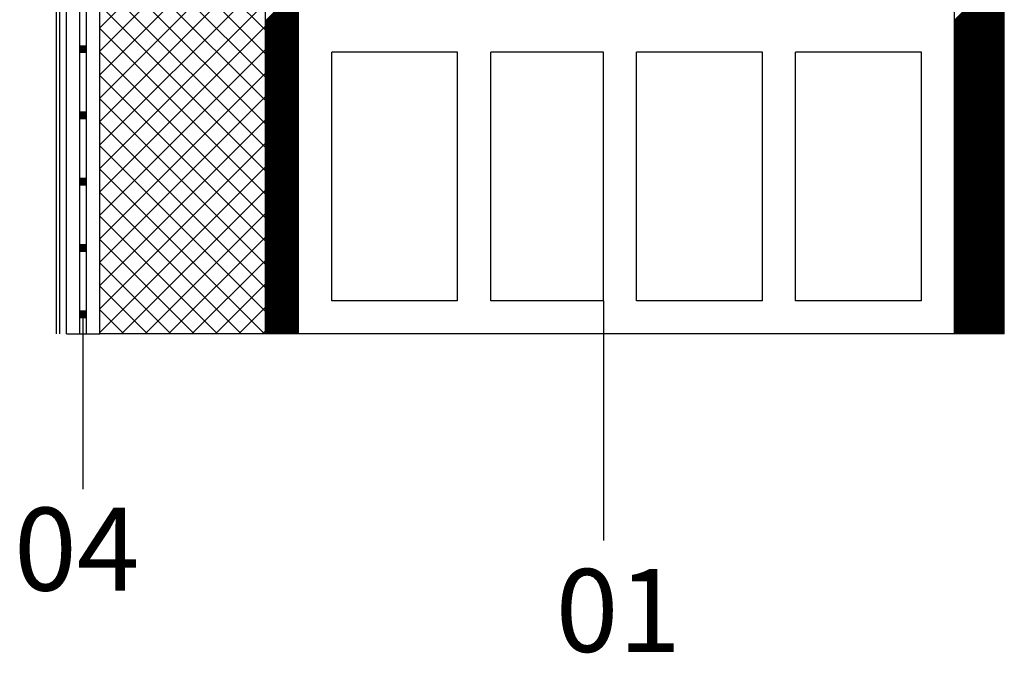
# Model space of a CAD drawing. Extents: x 16364 to 18164, y 5703 to 8423.
# Drawn here: x 17141 to 17438, y 6688 to 6879 of the extents above; entities that cross this region are included whole.
import ezdxf

# ---------------------------------------------------------------- set-up
doc = ezdxf.new("R2010")
doc.units = 0
doc.header["$MEASUREMENT"] = 0
doc.layers.get('0').update_dxf_attribs({"linetype": 'CONTINUOUS'})
doc.styles.get("Standard").update_dxf_attribs({"font": 'arial.ttf'})

msp = doc.modelspace()

# ---------------------------------------------------------------- linework, layer by layer
at = {"color": 7, "linetype": 'Continuous'}
for p, q in [((17152.13, 6784.34), (17152.13, 7704.34)), ((17159.13, 6784.34), (17159.13, 7704.34)), ((17161.13, 6784.34), (17161.13, 7704.34)), ((17159.13, 6871.34), (17161.13, 6871.34)), ((17159.13, 6869.45), (17161.03, 6871.34)), ((17159.13, 6869.8), (17160.67, 6871.34)), ((17159.13, 6870.15), (17160.32, 6871.34)), ((17159.13, 6870.51), (17159.97, 6871.34)), ((17159.13, 6870.86), (17159.61, 6871.34)), ((17159.13, 6871.21), (17159.26, 6871.34)), ((17159.38, 6869.34), (17161.13, 6871.09)), ((17159.73, 6869.34), (17161.13, 6870.74)), ((17160.09, 6869.34), (17161.13, 6870.39)), ((17159.13, 6869.34), (17161.13, 6869.34)), ((17160.44, 6869.34), (17161.13, 6870.03)), ((17160.79, 6869.34), (17161.13, 6869.68)), ((17159.13, 6851.34), (17161.13, 6851.34)), ((17159.13, 6849.45), (17161.03, 6851.34)), ((17159.13, 6849.8), (17160.67, 6851.34)), ((17159.13, 6850.15), (17160.32, 6851.34)), ((17159.13, 6850.51), (17159.97, 6851.34)), ((17159.13, 6850.86), (17159.61, 6851.34)), ((17159.13, 6851.21), (17159.26, 6851.34)), ((17159.38, 6849.34), (17161.13, 6851.09)), ((17159.73, 6849.34), (17161.13, 6850.74)), ((17160.09, 6849.34), (17161.13, 6850.39)), ((17160.44, 6849.34), (17161.13, 6850.03)), ((17160.79, 6849.34), (17161.13, 6849.68)), ((17159.13, 6849.34), (17161.13, 6849.34)), ((17159.13, 6831.34), (17161.13, 6831.34)), ((17159.13, 6829.45), (17161.03, 6831.34)), ((17159.13, 6829.8), (17160.67, 6831.34)), ((17159.13, 6830.15), (17160.32, 6831.34)), ((17159.13, 6830.51), (17159.97, 6831.34)), ((17159.13, 6830.86), (17159.61, 6831.34)), ((17159.13, 6831.21), (17159.26, 6831.34)), ((17159.13, 6829.34), (17161.13, 6829.34)), ((17159.38, 6829.34), (17161.13, 6831.09)), ((17159.73, 6829.34), (17161.13, 6830.74)), ((17160.09, 6829.34), (17161.13, 6830.39)), ((17160.44, 6829.34), (17161.13, 6830.03)), ((17160.79, 6829.34), (17161.13, 6829.68)), ((17159.13, 6811.34), (17161.13, 6811.34)), ((17159.13, 6809.45), (17161.03, 6811.34)), ((17159.13, 6809.8), (17160.67, 6811.34)), ((17159.13, 6810.15), (17160.32, 6811.34)), ((17159.13, 6810.51), (17159.97, 6811.34)), ((17159.13, 6810.86), (17159.61, 6811.34)), ((17159.13, 6811.21), (17159.26, 6811.34)), ((17159.38, 6809.34), (17161.13, 6811.09)), ((17159.13, 6809.34), (17161.13, 6809.34)), ((17159.73, 6809.34), (17161.13, 6810.74)), ((17160.09, 6809.34), (17161.13, 6810.39)), ((17160.44, 6809.34), (17161.13, 6810.03)), ((17160.79, 6809.34), (17161.13, 6809.68)), ((17159.13, 6791.34), (17161.13, 6791.34)), ((17159.13, 6789.41), (17161.06, 6791.34)), ((17159.13, 6789.77), (17160.71, 6791.34)), ((17159.13, 6790.12), (17160.35, 6791.34)), ((17159.13, 6790.47), (17160, 6791.34)), ((17159.13, 6790.83), (17159.65, 6791.34)), ((17159.13, 6791.18), (17159.29, 6791.34)), ((17159.42, 6789.34), (17161.13, 6791.06)), ((17159.77, 6789.34), (17161.13, 6790.71)), ((17160.12, 6789.34), (17161.13, 6790.35)), ((17159.13, 6789.34), (17161.13, 6789.34)), ((17160.48, 6789.34), (17161.13, 6790)), ((17160.83, 6789.34), (17161.13, 6789.64))]:
    msp.add_line(p, q, dxfattribs=at)
at = {"color": 2, "linetype": 'Continuous'}
msp.add_line((17153.13, 6784.34), (17153.13, 7704.34), dxfattribs=at)
at = {"color": 252, "linetype": 'Continuous'}
for p, q in [((17155.13, 6784.34), (17155.13, 7704.34)), ((17423.13, 6879.02), (17438.13, 6894.02)), ((17423.13, 6878.85), (17438.13, 6893.85)), ((17423.13, 6878.67), (17438.13, 6893.67)), ((17423.13, 6878.49), (17438.13, 6893.49)), ((17423.13, 6878.32), (17438.13, 6893.32)), ((17423.13, 6878.14), (17438.13, 6893.14)), ((17423.13, 6877.96), (17438.13, 6892.96)), ((17423.13, 6877.78), (17438.13, 6892.78)), ((17423.13, 6877.61), (17438.13, 6892.61)), ((17423.13, 6877.43), (17438.13, 6892.43)), ((17423.13, 6877.25), (17438.13, 6892.25)), ((17423.13, 6877.08), (17438.13, 6892.08)), ((17423.13, 6876.9), (17438.13, 6891.9)), ((17423.13, 6876.72), (17438.13, 6891.72)), ((17423.13, 6876.55), (17438.13, 6891.55)), ((17423.13, 6876.37), (17438.13, 6891.37)), ((17423.13, 6876.19), (17438.13, 6891.19)), ((17215.13, 6878.88), (17225.13, 6888.88)), ((17215.13, 6878.53), (17225.13, 6888.53)), ((17215.13, 6878.18), (17225.13, 6888.18)), ((17423.13, 6876.02), (17438.13, 6891.02)), ((17423.13, 6875.84), (17438.13, 6890.84)), ((17423.13, 6875.66), (17438.13, 6890.66)), ((17423.13, 6875.49), (17438.13, 6890.49)), ((17423.13, 6875.31), (17438.13, 6890.31)), ((17423.13, 6875.13), (17438.13, 6890.13)), ((17423.13, 6874.96), (17438.13, 6889.96)), ((17423.13, 6874.78), (17438.13, 6889.78)), ((17423.13, 6874.6), (17438.13, 6889.6)), ((17423.13, 6874.43), (17438.13, 6889.43)), ((17423.13, 6874.25), (17438.13, 6889.25)), ((17423.13, 6874.07), (17438.13, 6889.07)), ((17423.13, 6873.9), (17438.13, 6888.9)), ((17423.13, 6873.72), (17438.13, 6888.72)), ((17423.13, 6873.54), (17438.13, 6888.54)), ((17423.13, 6873.37), (17438.13, 6888.37)), ((17423.13, 6873.19), (17438.13, 6888.19)), ((17215.13, 6877.82), (17225.13, 6887.82)), ((17215.13, 6877.47), (17225.13, 6887.47)), ((17215.13, 6877.12), (17225.13, 6887.12)), ((17215.13, 6876.76), (17225.13, 6886.76)), ((17215.13, 6876.41), (17225.13, 6886.41)), ((17215.13, 6876.05), (17225.13, 6886.05)), ((17215.13, 6875.7), (17225.13, 6885.7)), ((17215.13, 6875.35), (17225.13, 6885.35)), ((17423.13, 6873.01), (17438.13, 6888.01)), ((17423.13, 6872.84), (17438.13, 6887.84)), ((17423.13, 6872.66), (17438.13, 6887.66)), ((17423.13, 6872.48), (17438.13, 6887.48)), ((17423.13, 6872.3), (17438.13, 6887.3)), ((17423.13, 6872.13), (17438.13, 6887.13)), ((17423.13, 6871.95), (17438.13, 6886.95)), ((17423.13, 6871.77), (17438.13, 6886.77)), ((17423.13, 6871.6), (17438.13, 6886.6)), ((17423.13, 6871.42), (17438.13, 6886.42)), ((17423.13, 6871.24), (17438.13, 6886.24)), ((17423.13, 6871.07), (17438.13, 6886.07)), ((17423.13, 6870.89), (17438.13, 6885.89)), ((17423.13, 6870.71), (17438.13, 6885.71)), ((17423.13, 6870.54), (17438.13, 6885.54)), ((17423.13, 6870.36), (17438.13, 6885.36)), ((17423.13, 6870.18), (17438.13, 6885.18)), ((17215.13, 6874.99), (17225.13, 6884.99)), ((17215.13, 6874.64), (17225.13, 6884.64)), ((17215.13, 6874.29), (17225.13, 6884.29)), ((17215.13, 6873.93), (17225.13, 6883.93)), ((17215.13, 6873.58), (17225.13, 6883.58)), ((17215.13, 6873.23), (17225.13, 6883.23)), ((17215.13, 6872.87), (17225.13, 6882.87)), ((17215.13, 6872.52), (17225.13, 6882.52)), ((17423.13, 6870.01), (17438.13, 6885.01)), ((17423.13, 6869.83), (17438.13, 6884.83)), ((17423.13, 6869.65), (17438.13, 6884.65)), ((17423.13, 6869.48), (17438.13, 6884.48)), ((17423.13, 6869.3), (17438.13, 6884.3)), ((17423.13, 6869.12), (17438.13, 6884.12)), ((17423.13, 6868.95), (17438.13, 6883.95)), ((17423.13, 6868.77), (17438.13, 6883.77)), ((17423.13, 6868.59), (17438.13, 6883.59)), ((17423.13, 6868.42), (17438.13, 6883.42)), ((17423.13, 6868.24), (17438.13, 6883.24)), ((17423.13, 6868.06), (17438.13, 6883.06)), ((17423.13, 6867.89), (17438.13, 6882.89)), ((17423.13, 6867.71), (17438.13, 6882.71)), ((17423.13, 6867.53), (17438.13, 6882.53)), ((17423.13, 6867.36), (17438.13, 6882.36)), ((17215.13, 6872.17), (17225.13, 6882.17)), ((17215.13, 6871.81), (17225.13, 6881.81)), ((17215.13, 6871.46), (17225.13, 6881.46)), ((17215.13, 6871.11), (17225.13, 6881.11)), ((17215.13, 6870.75), (17225.13, 6880.75)), ((17215.13, 6870.4), (17225.13, 6880.4)), ((17215.13, 6870.04), (17225.13, 6880.04)), ((17215.13, 6869.69), (17225.13, 6879.69)), ((17215.13, 6869.34), (17225.13, 6879.34)), ((17423.13, 6867.18), (17438.13, 6882.18)), ((17423.13, 6867), (17438.13, 6882)), ((17423.13, 6866.82), (17438.13, 6881.82)), ((17423.13, 6866.65), (17438.13, 6881.65)), ((17423.13, 6866.47), (17438.13, 6881.47)), ((17423.13, 6866.29), (17438.13, 6881.29)), ((17423.13, 6866.12), (17438.13, 6881.12)), ((17423.13, 6865.94), (17438.13, 6880.94)), ((17423.13, 6865.76), (17438.13, 6880.76)), ((17423.13, 6865.59), (17438.13, 6880.59)), ((17423.13, 6865.41), (17438.13, 6880.41)), ((17423.13, 6865.23), (17438.13, 6880.23)), ((17423.13, 6865.06), (17438.13, 6880.06)), ((17423.13, 6864.88), (17438.13, 6879.88)), ((17423.13, 6864.7), (17438.13, 6879.7)), ((17423.13, 6864.53), (17438.13, 6879.53)), ((17423.13, 6864.35), (17438.13, 6879.35)), ((17215.13, 6868.98), (17225.13, 6878.98)), ((17215.13, 6868.63), (17225.13, 6878.63)), ((17215.13, 6868.28), (17225.13, 6878.28)), ((17215.13, 6867.92), (17225.13, 6877.92)), ((17215.13, 6867.57), (17225.13, 6877.57)), ((17215.13, 6867.22), (17225.13, 6877.22)), ((17215.13, 6866.86), (17225.13, 6876.86)), ((17215.13, 6866.51), (17225.13, 6876.51)), ((17423.13, 6864.17), (17438.13, 6879.17)), ((17423.13, 6864), (17438.13, 6879)), ((17423.13, 6863.82), (17438.13, 6878.82)), ((17423.13, 6863.64), (17438.13, 6878.64)), ((17423.13, 6863.47), (17438.13, 6878.47)), ((17423.13, 6863.29), (17438.13, 6878.29)), ((17423.13, 6863.11), (17438.13, 6878.11)), ((17423.13, 6862.94), (17438.13, 6877.94)), ((17423.13, 6862.76), (17438.13, 6877.76)), ((17423.13, 6862.58), (17438.13, 6877.58)), ((17423.13, 6862.41), (17438.13, 6877.41)), ((17423.13, 6862.23), (17438.13, 6877.23)), ((17423.13, 6862.05), (17438.13, 6877.05)), ((17423.13, 6861.87), (17438.13, 6876.87)), ((17423.13, 6861.7), (17438.13, 6876.7)), ((17423.13, 6861.52), (17438.13, 6876.52)), ((17423.13, 6861.34), (17438.13, 6876.34)), ((17215.13, 6866.16), (17225.13, 6876.16)), ((17215.13, 6865.8), (17225.13, 6875.8)), ((17215.13, 6865.45), (17225.13, 6875.45)), ((17215.13, 6865.09), (17225.13, 6875.09)), ((17215.13, 6864.74), (17225.13, 6874.74)), ((17215.13, 6864.39), (17225.13, 6874.39)), ((17215.13, 6864.03), (17225.13, 6874.03)), ((17215.13, 6863.68), (17225.13, 6873.68)), ((17215.13, 6863.33), (17225.13, 6873.33)), ((17423.13, 6861.17), (17438.13, 6876.17)), ((17423.13, 6860.99), (17438.13, 6875.99)), ((17423.13, 6860.81), (17438.13, 6875.81)), ((17423.13, 6860.64), (17438.13, 6875.64)), ((17423.13, 6860.46), (17438.13, 6875.46)), ((17423.13, 6860.28), (17438.13, 6875.28)), ((17423.13, 6860.11), (17438.13, 6875.11)), ((17423.13, 6859.93), (17438.13, 6874.93)), ((17423.13, 6859.75), (17438.13, 6874.75)), ((17423.13, 6859.58), (17438.13, 6874.58)), ((17423.13, 6859.4), (17438.13, 6874.4)), ((17423.13, 6859.22), (17438.13, 6874.22)), ((17423.13, 6859.05), (17438.13, 6874.05)), ((17423.13, 6858.87), (17438.13, 6873.87)), ((17423.13, 6858.69), (17438.13, 6873.69)), ((17423.13, 6858.52), (17438.13, 6873.52)), ((17423.13, 6858.34), (17438.13, 6873.34)), ((17215.13, 6862.97), (17225.13, 6872.97)), ((17215.13, 6862.62), (17225.13, 6872.62)), ((17215.13, 6862.27), (17225.13, 6872.27)), ((17215.13, 6861.91), (17225.13, 6871.91)), ((17215.13, 6861.56), (17225.13, 6871.56)), ((17215.13, 6861.21), (17225.13, 6871.21)), ((17215.13, 6860.85), (17225.13, 6870.85)), ((17215.13, 6860.5), (17225.13, 6870.5)), ((17423.13, 6858.16), (17438.13, 6873.16)), ((17423.13, 6857.99), (17438.13, 6872.99)), ((17423.13, 6857.81), (17438.13, 6872.81)), ((17423.13, 6857.63), (17438.13, 6872.63)), ((17423.13, 6857.46), (17438.13, 6872.46)), ((17423.13, 6857.28), (17438.13, 6872.28)), ((17423.13, 6857.1), (17438.13, 6872.1)), ((17423.13, 6856.93), (17438.13, 6871.93)), ((17423.13, 6856.75), (17438.13, 6871.75)), ((17423.13, 6856.57), (17438.13, 6871.57)), ((17423.13, 6856.39), (17438.13, 6871.39)), ((17423.13, 6856.22), (17438.13, 6871.22)), ((17423.13, 6856.04), (17438.13, 6871.04)), ((17423.13, 6855.86), (17438.13, 6870.86)), ((17423.13, 6855.69), (17438.13, 6870.69)), ((17423.13, 6855.51), (17438.13, 6870.51)), ((17423.13, 6855.33), (17438.13, 6870.33)), ((17215.13, 6860.14), (17225.13, 6870.14)), ((17215.13, 6859.79), (17225.13, 6869.79)), ((17215.13, 6859.44), (17225.13, 6869.44)), ((17215.13, 6859.08), (17225.13, 6869.08)), ((17215.13, 6858.73), (17225.13, 6868.73)), ((17215.13, 6858.38), (17225.13, 6868.38)), ((17215.13, 6858.02), (17225.13, 6868.02)), ((17215.13, 6857.67), (17225.13, 6867.67)), ((17423.13, 6855.16), (17438.13, 6870.16)), ((17423.13, 6854.98), (17438.13, 6869.98)), ((17423.13, 6854.8), (17438.13, 6869.8)), ((17423.13, 6854.63), (17438.13, 6869.63)), ((17423.13, 6854.45), (17438.13, 6869.45)), ((17423.13, 6854.27), (17438.13, 6869.27)), ((17423.13, 6854.1), (17438.13, 6869.1)), ((17423.13, 6853.92), (17438.13, 6868.92)), ((17423.13, 6853.74), (17438.13, 6868.74)), ((17423.13, 6853.57), (17438.13, 6868.57)), ((17423.13, 6853.39), (17438.13, 6868.39)), ((17423.13, 6853.21), (17438.13, 6868.21)), ((17423.13, 6853.04), (17438.13, 6868.04)), ((17423.13, 6852.86), (17438.13, 6867.86)), ((17423.13, 6852.68), (17438.13, 6867.68)), ((17423.13, 6852.51), (17438.13, 6867.51)), ((17423.13, 6852.33), (17438.13, 6867.33)), ((17215.13, 6857.32), (17225.13, 6867.32)), ((17215.13, 6856.96), (17225.13, 6866.96)), ((17215.13, 6856.61), (17225.13, 6866.61)), ((17215.13, 6856.26), (17225.13, 6866.26)), ((17215.13, 6855.9), (17225.13, 6865.9)), ((17215.13, 6855.55), (17225.13, 6865.55)), ((17215.13, 6855.2), (17225.13, 6865.2)), ((17215.13, 6854.84), (17225.13, 6864.84)), ((17215.13, 6854.49), (17225.13, 6864.49)), ((17423.13, 6852.15), (17438.13, 6867.15)), ((17423.13, 6851.98), (17438.13, 6866.98)), ((17423.13, 6851.8), (17438.13, 6866.8)), ((17423.13, 6851.62), (17438.13, 6866.62)), ((17423.13, 6851.45), (17438.13, 6866.45)), ((17423.13, 6851.27), (17438.13, 6866.27)), ((17423.13, 6851.09), (17438.13, 6866.09)), ((17423.13, 6850.91), (17438.13, 6865.91)), ((17423.13, 6850.74), (17438.13, 6865.74)), ((17423.13, 6850.56), (17438.13, 6865.56)), ((17423.13, 6850.38), (17438.13, 6865.38)), ((17423.13, 6850.21), (17438.13, 6865.21)), ((17423.13, 6850.03), (17438.13, 6865.03)), ((17423.13, 6849.85), (17438.13, 6864.85)), ((17423.13, 6849.68), (17438.13, 6864.68)), ((17423.13, 6849.5), (17438.13, 6864.5)), ((17215.13, 6854.13), (17225.13, 6864.13)), ((17215.13, 6853.78), (17225.13, 6863.78)), ((17215.13, 6853.43), (17225.13, 6863.43)), ((17215.13, 6853.07), (17225.13, 6863.07)), ((17215.13, 6852.72), (17225.13, 6862.72)), ((17215.13, 6852.37), (17225.13, 6862.37)), ((17215.13, 6852.01), (17225.13, 6862.01)), ((17215.13, 6851.66), (17225.13, 6861.66)), ((17423.13, 6849.32), (17438.13, 6864.32)), ((17423.13, 6849.15), (17438.13, 6864.15)), ((17423.13, 6848.97), (17438.13, 6863.97)), ((17423.13, 6848.79), (17438.13, 6863.79)), ((17423.13, 6848.62), (17438.13, 6863.62)), ((17423.13, 6848.44), (17438.13, 6863.44)), ((17423.13, 6848.26), (17438.13, 6863.26)), ((17423.13, 6848.09), (17438.13, 6863.09)), ((17423.13, 6847.91), (17438.13, 6862.91)), ((17423.13, 6847.73), (17438.13, 6862.73)), ((17423.13, 6847.56), (17438.13, 6862.56)), ((17423.13, 6847.38), (17438.13, 6862.38)), ((17423.13, 6847.2), (17438.13, 6862.2)), ((17423.13, 6847.03), (17438.13, 6862.03)), ((17423.13, 6846.85), (17438.13, 6861.85)), ((17423.13, 6846.67), (17438.13, 6861.67)), ((17423.13, 6846.5), (17438.13, 6861.5)), ((17215.13, 6851.31), (17225.13, 6861.31)), ((17215.13, 6850.95), (17225.13, 6860.95)), ((17215.13, 6850.6), (17225.13, 6860.6)), ((17215.13, 6850.25), (17225.13, 6860.25)), ((17215.13, 6849.89), (17225.13, 6859.89)), ((17215.13, 6849.54), (17225.13, 6859.54)), ((17215.13, 6849.18), (17225.13, 6859.18)), ((17215.13, 6848.83), (17225.13, 6858.83)), ((17215.13, 6848.48), (17225.13, 6858.48)), ((17423.13, 6846.32), (17438.13, 6861.32)), ((17423.13, 6846.14), (17438.13, 6861.14)), ((17423.13, 6845.97), (17438.13, 6860.97)), ((17423.13, 6845.79), (17438.13, 6860.79)), ((17423.13, 6845.61), (17438.13, 6860.61)), ((17423.13, 6845.43), (17438.13, 6860.43)), ((17423.13, 6845.26), (17438.13, 6860.26)), ((17423.13, 6845.08), (17438.13, 6860.08)), ((17423.13, 6844.9), (17438.13, 6859.9)), ((17423.13, 6844.73), (17438.13, 6859.73)), ((17423.13, 6844.55), (17438.13, 6859.55)), ((17423.13, 6844.37), (17438.13, 6859.37)), ((17423.13, 6844.2), (17438.13, 6859.2)), ((17423.13, 6844.02), (17438.13, 6859.02)), ((17423.13, 6843.84), (17438.13, 6858.84)), ((17423.13, 6843.67), (17438.13, 6858.67)), ((17423.13, 6843.49), (17438.13, 6858.49)), ((17215.13, 6848.12), (17225.13, 6858.12)), ((17215.13, 6847.77), (17225.13, 6857.77)), ((17215.13, 6847.42), (17225.13, 6857.42)), ((17215.13, 6847.06), (17225.13, 6857.06)), ((17215.13, 6846.71), (17225.13, 6856.71)), ((17215.13, 6846.36), (17225.13, 6856.36)), ((17215.13, 6846), (17225.13, 6856)), ((17215.13, 6845.65), (17225.13, 6855.65)), ((17423.13, 6843.31), (17438.13, 6858.31)), ((17423.13, 6843.14), (17438.13, 6858.14)), ((17423.13, 6842.96), (17438.13, 6857.96)), ((17423.13, 6842.78), (17438.13, 6857.78)), ((17423.13, 6842.61), (17438.13, 6857.61)), ((17423.13, 6842.43), (17438.13, 6857.43)), ((17423.13, 6842.25), (17438.13, 6857.25)), ((17423.13, 6842.08), (17438.13, 6857.08)), ((17423.13, 6841.9), (17438.13, 6856.9)), ((17423.13, 6841.72), (17438.13, 6856.72)), ((17423.13, 6841.55), (17438.13, 6856.55)), ((17423.13, 6841.37), (17438.13, 6856.37)), ((17423.13, 6841.19), (17438.13, 6856.19)), ((17423.13, 6841.02), (17438.13, 6856.02)), ((17423.13, 6840.84), (17438.13, 6855.84)), ((17423.13, 6840.66), (17438.13, 6855.66)), ((17423.13, 6840.48), (17438.13, 6855.48)), ((17215.13, 6845.3), (17225.13, 6855.3)), ((17215.13, 6844.94), (17225.13, 6854.94)), ((17215.13, 6844.59), (17225.13, 6854.59)), ((17215.13, 6844.24), (17225.13, 6854.24)), ((17215.13, 6843.88), (17225.13, 6853.88)), ((17215.13, 6843.53), (17225.13, 6853.53)), ((17215.13, 6843.17), (17225.13, 6853.17)), ((17215.13, 6842.82), (17225.13, 6852.82)), ((17215.13, 6842.47), (17225.13, 6852.47)), ((17423.13, 6840.31), (17438.13, 6855.31)), ((17423.13, 6840.13), (17438.13, 6855.13)), ((17423.13, 6839.95), (17438.13, 6854.95)), ((17423.13, 6839.78), (17438.13, 6854.78)), ((17423.13, 6839.6), (17438.13, 6854.6)), ((17423.13, 6839.42), (17438.13, 6854.42)), ((17423.13, 6839.25), (17438.13, 6854.25)), ((17423.13, 6839.07), (17438.13, 6854.07)), ((17423.13, 6838.89), (17438.13, 6853.89)), ((17423.13, 6838.72), (17438.13, 6853.72)), ((17423.13, 6838.54), (17438.13, 6853.54)), ((17423.13, 6838.36), (17438.13, 6853.36)), ((17423.13, 6838.19), (17438.13, 6853.19)), ((17423.13, 6838.01), (17438.13, 6853.01)), ((17423.13, 6837.83), (17438.13, 6852.83)), ((17423.13, 6837.66), (17438.13, 6852.66)), ((17423.13, 6837.48), (17438.13, 6852.48)), ((17215.13, 6842.11), (17225.13, 6852.11)), ((17215.13, 6841.76), (17225.13, 6851.76)), ((17215.13, 6841.41), (17225.13, 6851.41)), ((17215.13, 6841.05), (17225.13, 6851.05)), ((17215.13, 6840.7), (17225.13, 6850.7)), ((17215.13, 6840.35), (17225.13, 6850.35)), ((17215.13, 6839.99), (17225.13, 6849.99)), ((17215.13, 6839.64), (17225.13, 6849.64)), ((17423.13, 6837.3), (17438.13, 6852.3)), ((17423.13, 6837.13), (17438.13, 6852.13)), ((17423.13, 6836.95), (17438.13, 6851.95)), ((17423.13, 6836.77), (17438.13, 6851.77)), ((17423.13, 6836.6), (17438.13, 6851.6)), ((17423.13, 6836.42), (17438.13, 6851.42)), ((17423.13, 6836.24), (17438.13, 6851.24)), ((17423.13, 6836.07), (17438.13, 6851.07)), ((17423.13, 6835.89), (17438.13, 6850.89)), ((17423.13, 6835.71), (17438.13, 6850.71)), ((17423.13, 6835.54), (17438.13, 6850.54)), ((17423.13, 6835.36), (17438.13, 6850.36)), ((17423.13, 6835.18), (17438.13, 6850.18)), ((17423.13, 6835), (17438.13, 6850)), ((17423.13, 6834.83), (17438.13, 6849.83)), ((17423.13, 6834.65), (17438.13, 6849.65)), ((17215.13, 6839.29), (17225.13, 6849.29)), ((17215.13, 6838.93), (17225.13, 6848.93)), ((17215.13, 6838.58), (17225.13, 6848.58)), ((17215.13, 6838.22), (17225.13, 6848.22)), ((17215.13, 6837.87), (17225.13, 6847.87)), ((17215.13, 6837.52), (17225.13, 6847.52)), ((17215.13, 6837.16), (17225.13, 6847.16)), ((17215.13, 6836.81), (17225.13, 6846.81)), ((17423.13, 6834.47), (17438.13, 6849.47)), ((17423.13, 6834.3), (17438.13, 6849.3)), ((17423.13, 6834.12), (17438.13, 6849.12)), ((17423.13, 6833.94), (17438.13, 6848.94)), ((17423.13, 6833.77), (17438.13, 6848.77)), ((17423.13, 6833.59), (17438.13, 6848.59)), ((17423.13, 6833.41), (17438.13, 6848.41)), ((17423.13, 6833.24), (17438.13, 6848.24)), ((17423.13, 6833.06), (17438.13, 6848.06)), ((17423.13, 6832.88), (17438.13, 6847.88)), ((17423.13, 6832.71), (17438.13, 6847.71)), ((17423.13, 6832.53), (17438.13, 6847.53)), ((17423.13, 6832.35), (17438.13, 6847.35)), ((17423.13, 6832.18), (17438.13, 6847.18)), ((17423.13, 6832), (17438.13, 6847)), ((17423.13, 6831.82), (17438.13, 6846.82)), ((17423.13, 6831.65), (17438.13, 6846.65)), ((17215.13, 6836.46), (17225.13, 6846.46)), ((17215.13, 6836.1), (17225.13, 6846.1)), ((17215.13, 6835.75), (17225.13, 6845.75)), ((17215.13, 6835.4), (17225.13, 6845.4)), ((17215.13, 6835.04), (17225.13, 6845.04)), ((17215.13, 6834.69), (17225.13, 6844.69)), ((17215.13, 6834.34), (17225.13, 6844.34)), ((17215.13, 6833.98), (17225.13, 6843.98)), ((17215.13, 6833.63), (17225.13, 6843.63)), ((17423.13, 6831.47), (17438.13, 6846.47)), ((17423.13, 6831.29), (17438.13, 6846.29)), ((17423.13, 6831.12), (17438.13, 6846.12)), ((17423.13, 6830.94), (17438.13, 6845.94)), ((17423.13, 6830.76), (17438.13, 6845.76)), ((17423.13, 6830.59), (17438.13, 6845.59)), ((17423.13, 6830.41), (17438.13, 6845.41)), ((17423.13, 6830.23), (17438.13, 6845.23)), ((17423.13, 6830.06), (17438.13, 6845.06)), ((17423.13, 6829.88), (17438.13, 6844.88)), ((17423.13, 6829.7), (17438.13, 6844.7)), ((17423.13, 6829.52), (17438.13, 6844.52)), ((17423.13, 6829.35), (17438.13, 6844.35)), ((17423.13, 6829.17), (17438.13, 6844.17)), ((17423.13, 6828.99), (17438.13, 6843.99)), ((17423.13, 6828.82), (17438.13, 6843.82)), ((17423.13, 6828.64), (17438.13, 6843.64)), ((17215.13, 6833.27), (17225.13, 6843.27)), ((17215.13, 6832.92), (17225.13, 6842.92)), ((17215.13, 6832.57), (17225.13, 6842.57)), ((17215.13, 6832.21), (17225.13, 6842.21)), ((17215.13, 6831.86), (17225.13, 6841.86)), ((17215.13, 6831.51), (17225.13, 6841.51)), ((17215.13, 6831.15), (17225.13, 6841.15)), ((17215.13, 6830.8), (17225.13, 6840.8)), ((17423.13, 6828.46), (17438.13, 6843.46)), ((17423.13, 6828.29), (17438.13, 6843.29)), ((17423.13, 6828.11), (17438.13, 6843.11)), ((17423.13, 6827.93), (17438.13, 6842.93)), ((17423.13, 6827.76), (17438.13, 6842.76)), ((17423.13, 6827.58), (17438.13, 6842.58)), ((17423.13, 6827.4), (17438.13, 6842.4)), ((17423.13, 6827.23), (17438.13, 6842.23)), ((17423.13, 6827.05), (17438.13, 6842.05)), ((17423.13, 6826.87), (17438.13, 6841.87)), ((17423.13, 6826.7), (17438.13, 6841.7)), ((17423.13, 6826.52), (17438.13, 6841.52)), ((17423.13, 6826.34), (17438.13, 6841.34)), ((17423.13, 6826.17), (17438.13, 6841.17)), ((17423.13, 6825.99), (17438.13, 6840.99)), ((17423.13, 6825.81), (17438.13, 6840.81)), ((17423.13, 6825.64), (17438.13, 6840.64)), ((17215.13, 6830.45), (17225.13, 6840.45)), ((17215.13, 6830.09), (17225.13, 6840.09)), ((17215.13, 6829.74), (17225.13, 6839.74)), ((17215.13, 6829.39), (17225.13, 6839.39)), ((17215.13, 6829.03), (17225.13, 6839.03)), ((17215.13, 6828.68), (17225.13, 6838.68)), ((17215.13, 6828.33), (17225.13, 6838.33)), ((17215.13, 6827.97), (17225.13, 6837.97)), ((17215.13, 6827.62), (17225.13, 6837.62)), ((17423.13, 6825.46), (17438.13, 6840.46)), ((17423.13, 6825.28), (17438.13, 6840.28)), ((17423.13, 6825.11), (17438.13, 6840.11)), ((17423.13, 6824.93), (17438.13, 6839.93)), ((17423.13, 6824.75), (17438.13, 6839.75)), ((17423.13, 6824.58), (17438.13, 6839.58)), ((17423.13, 6824.4), (17438.13, 6839.4)), ((17423.13, 6824.22), (17438.13, 6839.22)), ((17423.13, 6824.04), (17438.13, 6839.04)), ((17423.13, 6823.87), (17438.13, 6838.87)), ((17423.13, 6823.69), (17438.13, 6838.69)), ((17423.13, 6823.51), (17438.13, 6838.51)), ((17423.13, 6823.34), (17438.13, 6838.34)), ((17423.13, 6823.16), (17438.13, 6838.16)), ((17423.13, 6822.98), (17438.13, 6837.98)), ((17423.13, 6822.81), (17438.13, 6837.81)), ((17423.13, 6822.63), (17438.13, 6837.63)), ((17215.13, 6827.26), (17225.13, 6837.26)), ((17215.13, 6826.91), (17225.13, 6836.91)), ((17215.13, 6826.56), (17225.13, 6836.56)), ((17215.13, 6826.2), (17225.13, 6836.2)), ((17215.13, 6825.85), (17225.13, 6835.85)), ((17215.13, 6825.5), (17225.13, 6835.5)), ((17215.13, 6825.14), (17225.13, 6835.14)), ((17215.13, 6824.79), (17225.13, 6834.79)), ((17423.13, 6822.45), (17438.13, 6837.45)), ((17423.13, 6822.28), (17438.13, 6837.28)), ((17423.13, 6822.1), (17438.13, 6837.1)), ((17423.13, 6821.92), (17438.13, 6836.92)), ((17423.13, 6821.75), (17438.13, 6836.75)), ((17423.13, 6821.57), (17438.13, 6836.57)), ((17423.13, 6821.39), (17438.13, 6836.39)), ((17423.13, 6821.22), (17438.13, 6836.22)), ((17423.13, 6821.04), (17438.13, 6836.04)), ((17423.13, 6820.86), (17438.13, 6835.86)), ((17423.13, 6820.69), (17438.13, 6835.69)), ((17423.13, 6820.51), (17438.13, 6835.51)), ((17423.13, 6820.33), (17438.13, 6835.33)), ((17423.13, 6820.16), (17438.13, 6835.16)), ((17423.13, 6819.98), (17438.13, 6834.98)), ((17423.13, 6819.8), (17438.13, 6834.8)), ((17215.13, 6824.44), (17225.13, 6834.44)), ((17215.13, 6824.08), (17225.13, 6834.08)), ((17215.13, 6823.73), (17225.13, 6833.73)), ((17215.13, 6823.38), (17225.13, 6833.38)), ((17215.13, 6823.02), (17225.13, 6833.02)), ((17215.13, 6822.67), (17225.13, 6832.67)), ((17215.13, 6822.31), (17225.13, 6832.31)), ((17215.13, 6821.96), (17225.13, 6831.96)), ((17423.13, 6819.63), (17438.13, 6834.63)), ((17423.13, 6819.45), (17438.13, 6834.45)), ((17423.13, 6819.27), (17438.13, 6834.27)), ((17423.13, 6819.09), (17438.13, 6834.09)), ((17423.13, 6818.92), (17438.13, 6833.92)), ((17423.13, 6818.74), (17438.13, 6833.74)), ((17423.13, 6818.56), (17438.13, 6833.56)), ((17423.13, 6818.39), (17438.13, 6833.39)), ((17423.13, 6818.21), (17438.13, 6833.21)), ((17423.13, 6818.03), (17438.13, 6833.03)), ((17423.13, 6817.86), (17438.13, 6832.86)), ((17423.13, 6817.68), (17438.13, 6832.68)), ((17423.13, 6817.5), (17438.13, 6832.5)), ((17423.13, 6817.33), (17438.13, 6832.33)), ((17423.13, 6817.15), (17438.13, 6832.15)), ((17423.13, 6816.97), (17438.13, 6831.97)), ((17423.13, 6816.8), (17438.13, 6831.8)), ((17215.13, 6821.61), (17225.13, 6831.61)), ((17215.13, 6821.25), (17225.13, 6831.25)), ((17215.13, 6820.9), (17225.13, 6830.9)), ((17215.13, 6820.55), (17225.13, 6830.55)), ((17215.13, 6820.19), (17225.13, 6830.19)), ((17215.13, 6819.84), (17225.13, 6829.84)), ((17215.13, 6819.49), (17225.13, 6829.49)), ((17215.13, 6819.13), (17225.13, 6829.13)), ((17215.13, 6818.78), (17225.13, 6828.78)), ((17423.13, 6816.62), (17438.13, 6831.62)), ((17423.13, 6816.44), (17438.13, 6831.44)), ((17423.13, 6816.27), (17438.13, 6831.27)), ((17423.13, 6816.09), (17438.13, 6831.09)), ((17423.13, 6815.91), (17438.13, 6830.91)), ((17423.13, 6815.74), (17438.13, 6830.74)), ((17423.13, 6815.56), (17438.13, 6830.56)), ((17423.13, 6815.38), (17438.13, 6830.38)), ((17423.13, 6815.21), (17438.13, 6830.21)), ((17423.13, 6815.03), (17438.13, 6830.03)), ((17423.13, 6814.85), (17438.13, 6829.85)), ((17423.13, 6814.68), (17438.13, 6829.68)), ((17423.13, 6814.5), (17438.13, 6829.5)), ((17423.13, 6814.32), (17438.13, 6829.32)), ((17423.13, 6814.15), (17438.13, 6829.15)), ((17423.13, 6813.97), (17438.13, 6828.97)), ((17423.13, 6813.79), (17438.13, 6828.79)), ((17215.13, 6818.43), (17225.13, 6828.43)), ((17215.13, 6818.07), (17225.13, 6828.07)), ((17215.13, 6817.72), (17225.13, 6827.72)), ((17215.13, 6817.36), (17225.13, 6827.36)), ((17215.13, 6817.01), (17225.13, 6827.01)), ((17215.13, 6816.66), (17225.13, 6826.66)), ((17215.13, 6816.3), (17225.13, 6826.3)), ((17215.13, 6815.95), (17225.13, 6825.95)), ((17423.13, 6813.61), (17438.13, 6828.61)), ((17423.13, 6813.44), (17438.13, 6828.44)), ((17423.13, 6813.26), (17438.13, 6828.26)), ((17423.13, 6813.08), (17438.13, 6828.08)), ((17423.13, 6812.91), (17438.13, 6827.91)), ((17423.13, 6812.73), (17438.13, 6827.73)), ((17423.13, 6812.55), (17438.13, 6827.55)), ((17423.13, 6812.38), (17438.13, 6827.38)), ((17423.13, 6812.2), (17438.13, 6827.2)), ((17423.13, 6812.02), (17438.13, 6827.02)), ((17423.13, 6811.85), (17438.13, 6826.85)), ((17423.13, 6811.67), (17438.13, 6826.67)), ((17423.13, 6811.49), (17438.13, 6826.49)), ((17423.13, 6811.32), (17438.13, 6826.32)), ((17423.13, 6811.14), (17438.13, 6826.14)), ((17423.13, 6810.96), (17438.13, 6825.96)), ((17423.13, 6810.79), (17438.13, 6825.79)), ((17215.13, 6815.6), (17225.13, 6825.6)), ((17215.13, 6815.24), (17225.13, 6825.24)), ((17215.13, 6814.89), (17225.13, 6824.89)), ((17215.13, 6814.54), (17225.13, 6824.54)), ((17215.13, 6814.18), (17225.13, 6824.18)), ((17215.13, 6813.83), (17225.13, 6823.83)), ((17215.13, 6813.48), (17225.13, 6823.48)), ((17215.13, 6813.12), (17225.13, 6823.12)), ((17215.13, 6812.77), (17225.13, 6822.77)), ((17423.13, 6810.61), (17438.13, 6825.61)), ((17423.13, 6810.43), (17438.13, 6825.43)), ((17423.13, 6810.26), (17438.13, 6825.26)), ((17423.13, 6810.08), (17438.13, 6825.08)), ((17423.13, 6809.9), (17438.13, 6824.9)), ((17423.13, 6809.73), (17438.13, 6824.73)), ((17423.13, 6809.55), (17438.13, 6824.55)), ((17423.13, 6809.37), (17438.13, 6824.37)), ((17423.13, 6809.2), (17438.13, 6824.2)), ((17423.13, 6809.02), (17438.13, 6824.02)), ((17423.13, 6808.84), (17438.13, 6823.84)), ((17423.13, 6808.67), (17438.13, 6823.67)), ((17423.13, 6808.49), (17438.13, 6823.49)), ((17423.13, 6808.31), (17438.13, 6823.31)), ((17423.13, 6808.13), (17438.13, 6823.13)), ((17423.13, 6807.96), (17438.13, 6822.96)), ((17423.13, 6807.78), (17438.13, 6822.78)), ((17215.13, 6812.42), (17225.13, 6822.42)), ((17215.13, 6812.06), (17225.13, 6822.06)), ((17215.13, 6811.71), (17225.13, 6821.71)), ((17215.13, 6811.35), (17225.13, 6821.35)), ((17215.13, 6811), (17225.13, 6821)), ((17215.13, 6810.65), (17225.13, 6820.65)), ((17215.13, 6810.29), (17225.13, 6820.29)), ((17215.13, 6809.94), (17225.13, 6819.94)), ((17423.13, 6807.6), (17438.13, 6822.6)), ((17423.13, 6807.43), (17438.13, 6822.43)), ((17423.13, 6807.25), (17438.13, 6822.25)), ((17423.13, 6807.07), (17438.13, 6822.07)), ((17423.13, 6806.9), (17438.13, 6821.9)), ((17423.13, 6806.72), (17438.13, 6821.72)), ((17423.13, 6806.54), (17438.13, 6821.54)), ((17423.13, 6806.37), (17438.13, 6821.37)), ((17423.13, 6806.19), (17438.13, 6821.19)), ((17423.13, 6806.01), (17438.13, 6821.01)), ((17423.13, 6805.84), (17438.13, 6820.84)), ((17423.13, 6805.66), (17438.13, 6820.66)), ((17423.13, 6805.48), (17438.13, 6820.48)), ((17423.13, 6805.31), (17438.13, 6820.31)), ((17423.13, 6805.13), (17438.13, 6820.13)), ((17423.13, 6804.95), (17438.13, 6819.95)), ((17215.13, 6809.59), (17225.13, 6819.59)), ((17215.13, 6809.23), (17225.13, 6819.23)), ((17215.13, 6808.88), (17225.13, 6818.88)), ((17215.13, 6808.53), (17225.13, 6818.53)), ((17215.13, 6808.17), (17225.13, 6818.17)), ((17215.13, 6807.82), (17225.13, 6817.82)), ((17215.13, 6807.47), (17225.13, 6817.47)), ((17215.13, 6807.11), (17225.13, 6817.11)), ((17423.13, 6804.78), (17438.13, 6819.78)), ((17423.13, 6804.6), (17438.13, 6819.6)), ((17423.13, 6804.42), (17438.13, 6819.42)), ((17423.13, 6804.25), (17438.13, 6819.25)), ((17423.13, 6804.07), (17438.13, 6819.07)), ((17423.13, 6803.89), (17438.13, 6818.89)), ((17423.13, 6803.72), (17438.13, 6818.72)), ((17423.13, 6803.54), (17438.13, 6818.54)), ((17423.13, 6803.36), (17438.13, 6818.36)), ((17423.13, 6803.19), (17438.13, 6818.19)), ((17423.13, 6803.01), (17438.13, 6818.01)), ((17423.13, 6802.83), (17438.13, 6817.83)), ((17423.13, 6802.65), (17438.13, 6817.65)), ((17423.13, 6802.48), (17438.13, 6817.48)), ((17423.13, 6802.3), (17438.13, 6817.3)), ((17423.13, 6802.12), (17438.13, 6817.12)), ((17423.13, 6801.95), (17438.13, 6816.95)), ((17215.13, 6806.76), (17225.13, 6816.76)), ((17215.13, 6806.4), (17225.13, 6816.4)), ((17215.13, 6806.05), (17225.13, 6816.05)), ((17215.13, 6805.7), (17225.13, 6815.7)), ((17215.13, 6805.34), (17225.13, 6815.34)), ((17215.13, 6804.99), (17225.13, 6814.99)), ((17215.13, 6804.64), (17225.13, 6814.64)), ((17215.13, 6804.28), (17225.13, 6814.28)), ((17215.13, 6803.93), (17225.13, 6813.93)), ((17423.13, 6801.77), (17438.13, 6816.77)), ((17423.13, 6801.59), (17438.13, 6816.59)), ((17423.13, 6801.42), (17438.13, 6816.42)), ((17423.13, 6801.24), (17438.13, 6816.24)), ((17423.13, 6801.06), (17438.13, 6816.06)), ((17423.13, 6800.89), (17438.13, 6815.89)), ((17423.13, 6800.71), (17438.13, 6815.71)), ((17423.13, 6800.53), (17438.13, 6815.53)), ((17423.13, 6800.36), (17438.13, 6815.36)), ((17423.13, 6800.18), (17438.13, 6815.18)), ((17423.13, 6800), (17438.13, 6815)), ((17423.13, 6799.83), (17438.13, 6814.83)), ((17423.13, 6799.65), (17438.13, 6814.65)), ((17423.13, 6799.47), (17438.13, 6814.47)), ((17423.13, 6799.3), (17438.13, 6814.3)), ((17423.13, 6799.12), (17438.13, 6814.12)), ((17423.13, 6798.94), (17438.13, 6813.94)), ((17215.13, 6803.58), (17225.13, 6813.58)), ((17215.13, 6803.22), (17225.13, 6813.22)), ((17215.13, 6802.87), (17225.13, 6812.87)), ((17215.13, 6802.52), (17225.13, 6812.52)), ((17215.13, 6802.16), (17225.13, 6812.16)), ((17215.13, 6801.81), (17225.13, 6811.81)), ((17215.13, 6801.46), (17225.13, 6811.46)), ((17215.13, 6801.1), (17225.13, 6811.1)), ((17423.13, 6798.77), (17438.13, 6813.77)), ((17423.13, 6798.59), (17438.13, 6813.59)), ((17423.13, 6798.41), (17438.13, 6813.41)), ((17423.13, 6798.24), (17438.13, 6813.24)), ((17423.13, 6798.06), (17438.13, 6813.06)), ((17423.13, 6797.88), (17438.13, 6812.88)), ((17423.13, 6797.71), (17438.13, 6812.71)), ((17423.13, 6797.53), (17438.13, 6812.53)), ((17423.13, 6797.35), (17438.13, 6812.35)), ((17423.13, 6797.17), (17438.13, 6812.17)), ((17423.13, 6797), (17438.13, 6812)), ((17423.13, 6796.82), (17438.13, 6811.82)), ((17423.13, 6796.64), (17438.13, 6811.64)), ((17423.13, 6796.47), (17438.13, 6811.47)), ((17423.13, 6796.29), (17438.13, 6811.29)), ((17423.13, 6796.11), (17438.13, 6811.11)), ((17423.13, 6795.94), (17438.13, 6810.94)), ((17215.13, 6800.75), (17225.13, 6810.75)), ((17215.13, 6800.39), (17225.13, 6810.39)), ((17215.13, 6800.04), (17225.13, 6810.04)), ((17215.13, 6799.69), (17225.13, 6809.69)), ((17215.13, 6799.33), (17225.13, 6809.33)), ((17215.13, 6798.98), (17225.13, 6808.98)), ((17215.13, 6798.63), (17225.13, 6808.63)), ((17215.13, 6798.27), (17225.13, 6808.27)), ((17215.13, 6797.92), (17225.13, 6807.92)), ((17423.13, 6795.76), (17438.13, 6810.76)), ((17423.13, 6795.58), (17438.13, 6810.58)), ((17423.13, 6795.41), (17438.13, 6810.41)), ((17423.13, 6795.23), (17438.13, 6810.23)), ((17423.13, 6795.05), (17438.13, 6810.05)), ((17423.13, 6794.88), (17438.13, 6809.88)), ((17423.13, 6794.7), (17438.13, 6809.7)), ((17423.13, 6794.52), (17438.13, 6809.52)), ((17423.13, 6794.35), (17438.13, 6809.35)), ((17423.13, 6794.17), (17438.13, 6809.17)), ((17423.13, 6793.99), (17438.13, 6808.99)), ((17423.13, 6793.82), (17438.13, 6808.82)), ((17423.13, 6793.64), (17438.13, 6808.64)), ((17423.13, 6793.46), (17438.13, 6808.46)), ((17423.13, 6793.29), (17438.13, 6808.29)), ((17423.13, 6793.11), (17438.13, 6808.11)), ((17423.13, 6792.93), (17438.13, 6807.93)), ((17215.13, 6797.57), (17225.13, 6807.57)), ((17215.13, 6797.21), (17225.13, 6807.21)), ((17215.13, 6796.86), (17225.13, 6806.86)), ((17215.13, 6796.51), (17225.13, 6806.51)), ((17215.13, 6796.15), (17225.13, 6806.15)), ((17215.13, 6795.8), (17225.13, 6805.8)), ((17215.13, 6795.44), (17225.13, 6805.44)), ((17215.13, 6795.09), (17225.13, 6805.09)), ((17423.13, 6792.76), (17438.13, 6807.76)), ((17423.13, 6792.58), (17438.13, 6807.58)), ((17423.13, 6792.4), (17438.13, 6807.4)), ((17423.13, 6792.22), (17438.13, 6807.22)), ((17423.13, 6792.05), (17438.13, 6807.05)), ((17423.13, 6791.87), (17438.13, 6806.87)), ((17423.13, 6791.69), (17438.13, 6806.69)), ((17423.13, 6791.52), (17438.13, 6806.52)), ((17423.13, 6791.34), (17438.13, 6806.34)), ((17423.13, 6791.16), (17438.13, 6806.16)), ((17423.13, 6790.99), (17438.13, 6805.99)), ((17423.13, 6790.81), (17438.13, 6805.81)), ((17423.13, 6790.63), (17438.13, 6805.63)), ((17423.13, 6790.46), (17438.13, 6805.46)), ((17423.13, 6790.28), (17438.13, 6805.28)), ((17423.13, 6790.1), (17438.13, 6805.1)), ((17423.13, 6789.93), (17438.13, 6804.93)), ((17215.13, 6794.74), (17225.13, 6804.74)), ((17215.13, 6794.38), (17225.13, 6804.38)), ((17215.13, 6794.03), (17225.13, 6804.03)), ((17215.13, 6793.68), (17225.13, 6803.68)), ((17215.13, 6793.32), (17225.13, 6803.32)), ((17215.13, 6792.97), (17225.13, 6802.97)), ((17215.13, 6792.62), (17225.13, 6802.62)), ((17215.13, 6792.26), (17225.13, 6802.26)), ((17423.13, 6789.75), (17438.13, 6804.75)), ((17423.13, 6789.57), (17438.13, 6804.57)), ((17423.13, 6789.4), (17438.13, 6804.4)), ((17423.13, 6789.22), (17438.13, 6804.22)), ((17423.13, 6789.04), (17438.13, 6804.04)), ((17423.13, 6788.87), (17438.13, 6803.87)), ((17423.13, 6788.69), (17438.13, 6803.69)), ((17423.13, 6788.51), (17438.13, 6803.51)), ((17423.13, 6788.34), (17438.13, 6803.34)), ((17423.13, 6788.16), (17438.13, 6803.16)), ((17423.13, 6787.98), (17438.13, 6802.98)), ((17423.13, 6787.81), (17438.13, 6802.81)), ((17423.13, 6787.63), (17438.13, 6802.63)), ((17423.13, 6787.45), (17438.13, 6802.45)), ((17423.13, 6787.28), (17438.13, 6802.28)), ((17423.13, 6787.1), (17438.13, 6802.1)), ((17215.13, 6791.91), (17225.13, 6801.91)), ((17215.13, 6791.56), (17225.13, 6801.56)), ((17215.13, 6791.2), (17225.13, 6801.2)), ((17215.13, 6790.85), (17225.13, 6800.85)), ((17215.13, 6790.49), (17225.13, 6800.49)), ((17215.13, 6790.14), (17225.13, 6800.14)), ((17215.13, 6789.79), (17225.13, 6799.79)), ((17215.13, 6789.43), (17225.13, 6799.43)), ((17215.13, 6789.08), (17225.13, 6799.08)), ((17423.13, 6786.92), (17438.13, 6801.92)), ((17423.13, 6786.74), (17438.13, 6801.74)), ((17423.13, 6786.57), (17438.13, 6801.57)), ((17423.13, 6786.39), (17438.13, 6801.39)), ((17423.13, 6786.21), (17438.13, 6801.21)), ((17423.13, 6786.04), (17438.13, 6801.04)), ((17423.13, 6785.86), (17438.13, 6800.86)), ((17423.13, 6785.68), (17438.13, 6800.68)), ((17423.13, 6785.51), (17438.13, 6800.51)), ((17423.13, 6785.33), (17438.13, 6800.33)), ((17423.13, 6785.15), (17438.13, 6800.15)), ((17423.13, 6784.98), (17438.13, 6799.98)), ((17423.13, 6784.8), (17438.13, 6799.8)), ((17423.13, 6784.62), (17438.13, 6799.62)), ((17423.13, 6784.45), (17438.13, 6799.45)), ((17423.2, 6784.34), (17438.13, 6799.27)), ((17423.38, 6784.34), (17438.13, 6799.09)), ((17215.13, 6788.73), (17225.13, 6798.73)), ((17215.13, 6788.37), (17225.13, 6798.37)), ((17215.13, 6788.02), (17225.13, 6798.02)), ((17215.13, 6787.67), (17225.13, 6797.67)), ((17215.13, 6787.31), (17225.13, 6797.31)), ((17215.13, 6786.96), (17225.13, 6796.96)), ((17215.13, 6786.61), (17225.13, 6796.61)), ((17215.13, 6786.25), (17225.13, 6796.25)), ((17423.56, 6784.34), (17438.13, 6798.92)), ((17423.73, 6784.34), (17438.13, 6798.74)), ((17423.91, 6784.34), (17438.13, 6798.56)), ((17424.09, 6784.34), (17438.13, 6798.39)), ((17424.26, 6784.34), (17438.13, 6798.21)), ((17424.44, 6784.34), (17438.13, 6798.03)), ((17424.62, 6784.34), (17438.13, 6797.86)), ((17424.79, 6784.34), (17438.13, 6797.68)), ((17424.97, 6784.34), (17438.13, 6797.5)), ((17425.15, 6784.34), (17438.13, 6797.33)), ((17425.33, 6784.34), (17438.13, 6797.15)), ((17425.5, 6784.34), (17438.13, 6796.97)), ((17425.68, 6784.34), (17438.13, 6796.8)), ((17425.86, 6784.34), (17438.13, 6796.62)), ((17426.03, 6784.34), (17438.13, 6796.44)), ((17426.21, 6784.34), (17438.13, 6796.26)), ((17426.39, 6784.34), (17438.13, 6796.09)), ((17215.13, 6785.9), (17225.13, 6795.9)), ((17215.13, 6785.55), (17225.13, 6795.55)), ((17215.13, 6785.19), (17225.13, 6795.19)), ((17215.13, 6784.84), (17225.13, 6794.84)), ((17215.13, 6784.48), (17225.13, 6794.48)), ((17215.34, 6784.34), (17225.13, 6794.13)), ((17215.7, 6784.34), (17225.13, 6793.78)), ((17216.05, 6784.34), (17225.13, 6793.42)), ((17216.4, 6784.34), (17225.13, 6793.07)), ((17317.13, 6794.34), (17317.13, 6722.02)), ((17426.56, 6784.34), (17438.13, 6795.91)), ((17426.74, 6784.34), (17438.13, 6795.73)), ((17426.92, 6784.34), (17438.13, 6795.56)), ((17427.09, 6784.34), (17438.13, 6795.38)), ((17427.27, 6784.34), (17438.13, 6795.2)), ((17427.45, 6784.34), (17438.13, 6795.03)), ((17427.62, 6784.34), (17438.13, 6794.85)), ((17427.8, 6784.34), (17438.13, 6794.67)), ((17427.98, 6784.34), (17438.13, 6794.5)), ((17428.15, 6784.34), (17438.13, 6794.32)), ((17428.33, 6784.34), (17438.13, 6794.14)), ((17428.51, 6784.34), (17438.13, 6793.97)), ((17428.68, 6784.34), (17438.13, 6793.79)), ((17428.86, 6784.34), (17438.13, 6793.61)), ((17429.04, 6784.34), (17438.13, 6793.44)), ((17429.21, 6784.34), (17438.13, 6793.26)), ((17429.39, 6784.34), (17438.13, 6793.08)), ((17160.05, 6790.38), (17160.05, 6737.5)), ((17216.76, 6784.34), (17225.13, 6792.72)), ((17217.11, 6784.34), (17225.13, 6792.36)), ((17217.46, 6784.34), (17225.13, 6792.01)), ((17217.82, 6784.34), (17225.13, 6791.66)), ((17218.17, 6784.34), (17225.13, 6791.3)), ((17218.52, 6784.34), (17225.13, 6790.95)), ((17218.88, 6784.34), (17225.13, 6790.6)), ((17219.23, 6784.34), (17225.13, 6790.24)), ((17429.57, 6784.34), (17438.13, 6792.91)), ((17429.74, 6784.34), (17438.13, 6792.73)), ((17429.92, 6784.34), (17438.13, 6792.55)), ((17430.1, 6784.34), (17438.13, 6792.38)), ((17430.27, 6784.34), (17438.13, 6792.2)), ((17430.45, 6784.34), (17438.13, 6792.02)), ((17430.63, 6784.34), (17438.13, 6791.85)), ((17430.81, 6784.34), (17438.13, 6791.67)), ((17430.98, 6784.34), (17438.13, 6791.49)), ((17431.16, 6784.34), (17438.13, 6791.32)), ((17431.34, 6784.34), (17438.13, 6791.14)), ((17431.51, 6784.34), (17438.13, 6790.96)), ((17431.69, 6784.34), (17438.13, 6790.78)), ((17431.87, 6784.34), (17438.13, 6790.61)), ((17432.04, 6784.34), (17438.13, 6790.43)), ((17432.22, 6784.34), (17438.13, 6790.25)), ((17432.4, 6784.34), (17438.13, 6790.08)), ((17219.59, 6784.34), (17225.13, 6789.89)), ((17219.94, 6784.34), (17225.13, 6789.53)), ((17220.29, 6784.34), (17225.13, 6789.18)), ((17220.65, 6784.34), (17225.13, 6788.83)), ((17221, 6784.34), (17225.13, 6788.47)), ((17221.35, 6784.34), (17225.13, 6788.12)), ((17221.71, 6784.34), (17225.13, 6787.77)), ((17222.06, 6784.34), (17225.13, 6787.41)), ((17432.57, 6784.34), (17438.13, 6789.9)), ((17432.75, 6784.34), (17438.13, 6789.72)), ((17432.93, 6784.34), (17438.13, 6789.55)), ((17433.1, 6784.34), (17438.13, 6789.37)), ((17433.28, 6784.34), (17438.13, 6789.19)), ((17433.46, 6784.34), (17438.13, 6789.02)), ((17433.63, 6784.34), (17438.13, 6788.84)), ((17433.81, 6784.34), (17438.13, 6788.66)), ((17433.99, 6784.34), (17438.13, 6788.49)), ((17434.16, 6784.34), (17438.13, 6788.31)), ((17434.34, 6784.34), (17438.13, 6788.13)), ((17434.52, 6784.34), (17438.13, 6787.96)), ((17434.69, 6784.34), (17438.13, 6787.78)), ((17434.87, 6784.34), (17438.13, 6787.6)), ((17435.05, 6784.34), (17438.13, 6787.43)), ((17435.22, 6784.34), (17438.13, 6787.25)), ((17155.13, 6784.34), (17165.13, 6784.34)), ((17222.41, 6784.34), (17225.13, 6787.06)), ((17222.77, 6784.34), (17225.13, 6786.71)), ((17223.12, 6784.34), (17225.13, 6786.35)), ((17223.47, 6784.34), (17225.13, 6786)), ((17223.83, 6784.34), (17225.13, 6785.65)), ((17224.18, 6784.34), (17225.13, 6785.29)), ((17224.54, 6784.34), (17225.13, 6784.94)), ((17224.89, 6784.34), (17225.13, 6784.59)), ((17435.4, 6784.34), (17438.13, 6787.07)), ((17435.58, 6784.34), (17438.13, 6786.9)), ((17435.75, 6784.34), (17438.13, 6786.72)), ((17435.93, 6784.34), (17438.13, 6786.54)), ((17436.11, 6784.34), (17438.13, 6786.37)), ((17436.29, 6784.34), (17438.13, 6786.19)), ((17436.46, 6784.34), (17438.13, 6786.01)), ((17436.64, 6784.34), (17438.13, 6785.83)), ((17436.82, 6784.34), (17438.13, 6785.66)), ((17436.99, 6784.34), (17438.13, 6785.48)), ((17437.17, 6784.34), (17438.13, 6785.3)), ((17437.35, 6784.34), (17438.13, 6785.13)), ((17437.52, 6784.34), (17438.13, 6784.95)), ((17437.7, 6784.34), (17438.13, 6784.77)), ((17437.88, 6784.34), (17438.13, 6784.6)), ((17438.05, 6784.34), (17438.13, 6784.42))]:
    msp.add_line(p, q, dxfattribs=at)
at = {"color": 15, "linetype": 'Continuous'}
for p, q in [((17165.13, 6784.34), (17165.13, 7704.34)), ((17215.13, 6784.34), (17215.13, 7704.34)), ((17165.13, 6876.73), (17215.13, 6926.73)), ((17215.13, 6875.99), (17165.13, 6925.99)), ((17165.13, 6869.66), (17215.13, 6919.66)), ((17215.13, 6868.92), (17165.13, 6918.92)), ((17165.13, 6862.59), (17215.13, 6912.59)), ((17215.13, 6861.85), (17165.13, 6911.85)), ((17165.13, 6855.52), (17215.13, 6905.52)), ((17215.13, 6854.78), (17165.13, 6904.78)), ((17165.13, 6848.45), (17215.13, 6898.45)), ((17215.13, 6847.71), (17165.13, 6897.71)), ((17165.13, 6841.37), (17215.13, 6891.37)), ((17215.13, 6840.64), (17165.13, 6890.64)), ((17165.13, 6834.3), (17215.13, 6884.3)), ((17215.13, 6833.57), (17165.13, 6883.57)), ((17165.13, 6827.23), (17215.13, 6877.23)), ((17215.13, 6826.5), (17165.13, 6876.5)), ((17165.13, 6820.16), (17215.13, 6870.16)), ((17215.13, 6819.43), (17165.13, 6869.43)), ((17165.13, 6813.09), (17215.13, 6863.09)), ((17215.13, 6812.36), (17165.13, 6862.36)), ((17165.13, 6806.02), (17215.13, 6856.02)), ((17215.13, 6805.28), (17165.13, 6855.28)), ((17165.13, 6798.95), (17215.13, 6848.95)), ((17215.13, 6798.21), (17165.13, 6848.21)), ((17165.13, 6791.88), (17215.13, 6841.88)), ((17215.13, 6791.14), (17165.13, 6841.14)), ((17165.13, 6784.81), (17215.13, 6834.81)), ((17214.86, 6784.34), (17165.13, 6834.07)), ((17207.79, 6784.34), (17165.13, 6827)), ((17171.74, 6784.34), (17215.13, 6827.73)), ((17200.72, 6784.34), (17165.13, 6819.93)), ((17178.81, 6784.34), (17215.13, 6820.66)), ((17193.65, 6784.34), (17165.13, 6812.86)), ((17185.88, 6784.34), (17215.13, 6813.59)), ((17186.58, 6784.34), (17165.13, 6805.79)), ((17192.95, 6784.34), (17215.13, 6806.52)), ((17200.02, 6784.34), (17215.13, 6799.45)), ((17179.51, 6784.34), (17165.13, 6798.72)), ((17172.44, 6784.34), (17165.13, 6791.64)), ((17207.09, 6784.34), (17215.13, 6792.38)), ((17165.37, 6784.34), (17165.13, 6784.57)), ((17215.13, 6784.34), (17165.13, 6784.34)), ((17214.17, 6784.34), (17215.13, 6785.31))]:
    msp.add_line(p, q, dxfattribs=at)
at = {"color": 163, "linetype": 'Continuous'}
for p, q in [((17215.13, 6784.34), (17215.13, 7704.34)), ((17225.13, 6784.34), (17225.13, 7704.34)), ((17423.13, 6784.34), (17423.13, 7704.34)), ((17438.13, 6784.34), (17438.13, 7704.34)), ((17225.13, 6784.34), (17215.13, 6784.34)), ((17438.13, 6784.34), (17423.13, 6784.34))]:
    msp.add_line(p, q, dxfattribs=at)
at = {"color": 1, "linetype": 'Continuous'}
for p, q in [((17225.13, 6784.34), (17225.13, 7084.34)), ((17423.13, 6784.34), (17423.13, 7084.34)), ((17273.13, 6869.34), (17235.13, 6869.34)), ((17235.13, 6794.34), (17235.13, 6869.34)), ((17273.13, 6794.34), (17273.13, 6869.34)), ((17317.13, 6869.34), (17283.13, 6869.34)), ((17283.13, 6794.34), (17283.13, 6869.34)), ((17317.13, 6794.34), (17317.13, 6869.34)), ((17365.13, 6869.34), (17327.13, 6869.34)), ((17327.13, 6794.34), (17327.13, 6869.34)), ((17365.13, 6794.34), (17365.13, 6869.34)), ((17413.13, 6869.34), (17375.13, 6869.34)), ((17375.13, 6794.34), (17375.13, 6869.34)), ((17413.13, 6794.34), (17413.13, 6869.34)), ((17273.13, 6794.34), (17235.13, 6794.34)), ((17317.13, 6794.34), (17283.13, 6794.34)), ((17365.13, 6794.34), (17327.13, 6794.34)), ((17413.13, 6794.34), (17375.13, 6794.34)), ((17423.13, 6784.34), (17225.13, 6784.34))]:
    msp.add_line(p, q, dxfattribs=at)

# ---------------------------------------------------------------- texts
at = {"color": 252, "linetype": 'Continuous'}
for s, p in [('04', (17139.27, 6706.89)), ('01', (17302.74, 6688.38))]:
    msp.add_text(s, height=25, dxfattribs=at).set_placement(p)

doc.saveas('drawing.dxf')
